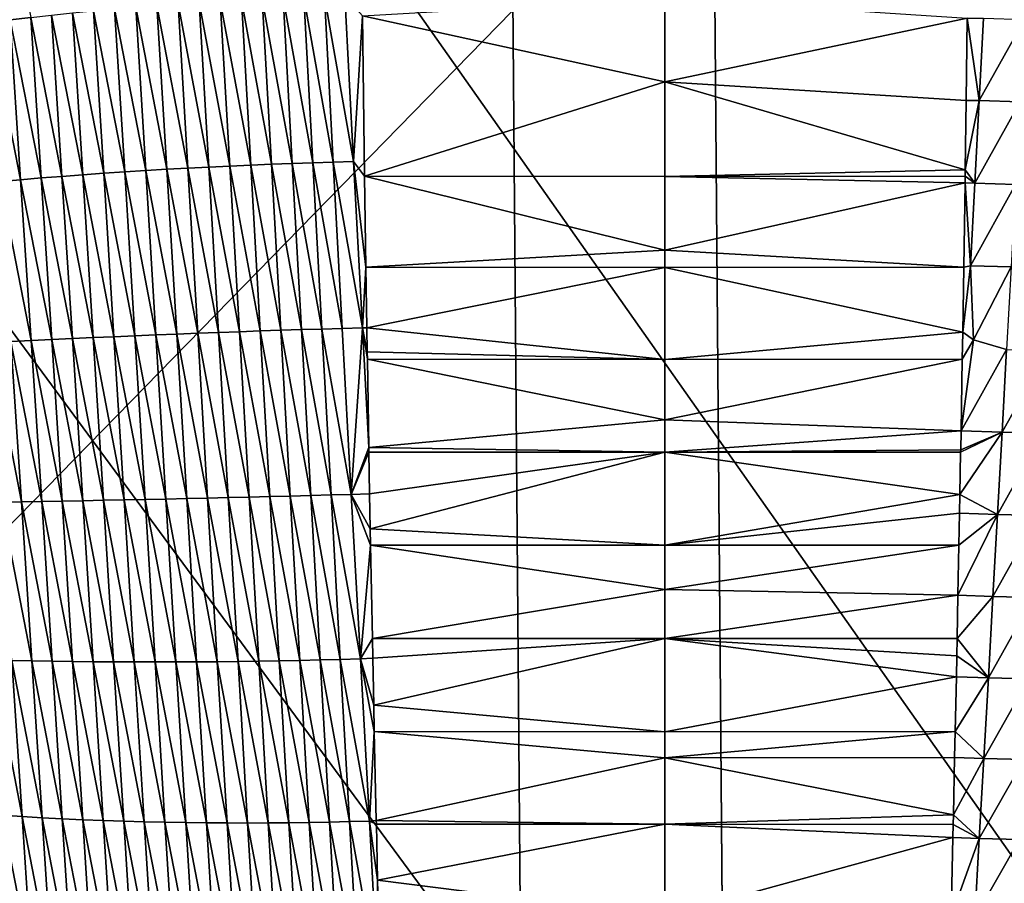
# Model space of a CAD drawing. Extents: x -50.2 to 49.8, y -35.4 to 12.5.
# Drawn here: x -0.8 to 0.2, y -16.2 to -15.4 of the extents above; entities that cross this region are included whole.
import ezdxf

# ---------------------------------------------------------------- set-up
doc = ezdxf.new("R2010")
doc.units = 0
doc.header["$MEASUREMENT"] = 0
doc.layers.add('L2', color=7, linetype='Continuous')
doc.layers.add('L3', color=7, linetype='Continuous')

msp = doc.modelspace()

# ---------------------------------------------------------------- linework, layer by layer
at = {"layer": 'L2', "color": 7}
for points in [[(12.49574, -33.708, 237.4741), (-2.505023, -9.126318, 145.734), (-0.171365, -9.111433, 145.6784)], [(12.49574, -33.708, 237.4741), (-0.171365, -9.111433, 145.6784), (0.617483, -9.113135, 145.6847)], [(-2.878037, -9.133389, 145.7603), (-2.505023, -9.126318, 145.734), (12.49574, -33.708, 237.4741)], [(12.49574, -33.708, 237.4741), (-4.768281, -9.169223, 145.8941), (-2.878037, -9.133389, 145.7603)], [(12.49574, -33.708, 237.4741), (-5.575419, -9.194735, 145.9893), (-4.768281, -9.169223, 145.8941)], [(-7.08847, -9.242559, 146.1678), (-5.575419, -9.194735, 145.9893), (12.49574, -33.708, 237.4741)], [(12.49574, -33.708, 237.4741), (-7.850276, -9.273202, 146.2821), (-7.08847, -9.242559, 146.1678)], [(12.49574, -33.708, 237.4741), (-8.25632, -9.29307, 146.3563), (-7.850276, -9.273202, 146.2821)], [(-9.587045, -9.358183, 146.5993), (-8.25632, -9.29307, 146.3563), (12.49574, -33.708, 237.4741)], [(12.49574, -33.708, 237.4741), (-10.14257, -9.385365, 146.7007), (-9.587045, -9.358183, 146.5993)], [(12.49574, -33.708, 237.4741), (-10.91247, -9.429877, 146.8668), (-10.14257, -9.385365, 146.7007)], [(-11.57271, -9.474249, 147.0325), (-10.91247, -9.429877, 146.8668), (12.49574, -33.708, 237.4741)], [(12.49574, -33.708, 237.4741), (-12.23307, -9.518629, 147.1981), (-11.57271, -9.474249, 147.0325)], [(12.49574, -33.708, 237.4741), (-13.29804, -9.590202, 147.4652), (-12.23307, -9.518629, 147.1981)], [(-13.55166, -9.609274, 147.5364), (-13.29804, -9.590202, 147.4652), (12.49574, -33.708, 237.4741)], [(-13.55166, -9.609274, 147.5364), (12.49574, -33.708, 237.4741), (-14.85524, -9.713611, 147.9258)], [(-14.85524, -9.713611, 147.9258), (12.49574, -33.708, 237.4741), (8.926974, -33.91768, 238.2566)], [(-14.85524, -9.713611, 147.9258), (8.926974, -33.91768, 238.2566), (5.307857, -34.05812, 238.7807)], [(5.307857, -34.05812, 238.7807), (1.658418, -34.12854, 239.0435), (-14.85524, -9.713611, 147.9258)], [(-14.85524, -9.713611, 147.9258), (1.658418, -34.12854, 239.0435), (-2.001147, -34.12854, 239.0435)], [(-1.244649, -14.11349, 223.38), (-1.500288, -16.57425, 229.8343), (0.903629, -14.11347, 223.3799)], [(0.903629, -14.11347, 223.3799), (-1.500288, -16.57425, 229.8343), (1.159675, -16.57423, 229.8342)]]:
    msp.add_3dface(points, dxfattribs=at)
at = {"layer": 'L3', "color": 250}
for points in [[(-2.578788, -33.39837, 236.3185), (-0.365893, -9.396239, 146.7413), (-2.967233, -9.417956, 146.8224)], [(-0.171365, -33.41454, 236.3788), (-0.365893, -9.396239, 146.7413), (-2.578788, -33.39837, 236.3185)], [(-0.171365, -33.41454, 236.3788), (-0.171365, -9.396134, 146.7409), (-0.365893, -9.396239, 146.7413)], [(0.023164, -33.41443, 236.3784), (2.236059, -9.412309, 146.8013), (-0.171365, -9.396134, 146.7409)], [(0.023164, -33.41443, 236.3784), (-0.171365, -9.396134, 146.7409), (-0.171365, -33.41454, 236.3788)], [(2.624504, -33.39272, 236.2974), (2.236059, -9.412309, 146.8013), (0.023164, -33.41443, 236.3784)], [(-0.811727, -15.2208, 140.9453), (-0.781735, -15.37045, 140.9042), (-0.801656, -15.3728, 140.9127)], [(-0.579011, -15.35368, 140.8489), (-0.569978, -15.51265, 140.8296), (-0.599249, -15.35482, 140.852)], [(-0.558853, -15.35267, 140.8462), (-0.549945, -15.51182, 140.827), (-0.579011, -15.35368, 140.8489)], [(-0.579011, -15.35368, 140.8489), (-0.549945, -15.51182, 140.827), (-0.569978, -15.51265, 140.8296)], [(-0.538793, -15.35177, 140.8441), (-0.530013, -15.51106, 140.825), (-0.558853, -15.35267, 140.8462)], [(-0.558853, -15.35267, 140.8462), (-0.530013, -15.51106, 140.825), (-0.549945, -15.51182, 140.827)], [(-0.518849, -15.35098, 140.8424), (-0.5102, -15.51038, 140.8235), (-0.538793, -15.35177, 140.8441)], [(-0.538793, -15.35177, 140.8441), (-0.5102, -15.51038, 140.8235), (-0.530013, -15.51106, 140.825)], [(-0.499036, -15.35031, 140.8413), (-0.49052, -15.50976, 140.8224), (-0.518849, -15.35098, 140.8424)], [(-0.518849, -15.35098, 140.8424), (-0.49052, -15.50976, 140.8224), (-0.5102, -15.51038, 140.8235)], [(-0.470991, -15.50922, 140.8218), (-0.499036, -15.35031, 140.8413), (-0.47937, -15.34974, 140.8406)], [(-0.470991, -15.50922, 140.8218), (-0.49052, -15.50976, 140.8224), (-0.499036, -15.35031, 140.8413)], [(-0.46233, -15.36903, 140.8373), (-0.470991, -15.50922, 140.8218), (-0.47937, -15.34974, 140.8406)], [(-0.171365, -15.43238, 140.8278), (-0.46233, -15.36903, 140.8373), (-0.171365, -15.35191, 140.8404)], [(-0.171365, -15.43238, 140.8278), (-0.171365, -15.35191, 140.8404), (0.119697, -15.3711, 140.838)], [(-0.700972, -15.36228, 140.8756), (-0.691263, -15.5192, 140.8558), (-0.721279, -15.36414, 140.8819)], [(-0.680624, -15.36054, 140.8698), (-0.671018, -15.51792, 140.8501), (-0.700972, -15.36228, 140.8756)], [(-0.700972, -15.36228, 140.8756), (-0.671018, -15.51792, 140.8501), (-0.691263, -15.5192, 140.8558)], [(-0.660257, -15.35893, 140.8646), (-0.650758, -15.51672, 140.8449), (-0.680624, -15.36054, 140.8698)], [(-0.680624, -15.36054, 140.8698), (-0.650758, -15.51672, 140.8449), (-0.671018, -15.51792, 140.8501)], [(-0.639892, -15.35744, 140.8598), (-0.630504, -15.51559, 140.8403), (-0.660257, -15.35893, 140.8646)], [(-0.660257, -15.35893, 140.8646), (-0.630504, -15.51559, 140.8403), (-0.650758, -15.51672, 140.8449)], [(-0.619549, -15.35607, 140.8557), (-0.610277, -15.51453, 140.8362), (-0.639892, -15.35744, 140.8598)], [(-0.639892, -15.35744, 140.8598), (-0.610277, -15.51453, 140.8362), (-0.630504, -15.51559, 140.8403)], [(-0.599249, -15.35482, 140.852), (-0.590095, -15.51356, 140.8326), (-0.619549, -15.35607, 140.8557)], [(-0.619549, -15.35607, 140.8557), (-0.590095, -15.51356, 140.8326), (-0.610277, -15.51453, 140.8362)], [(-0.599249, -15.35482, 140.852), (-0.569978, -15.51265, 140.8296), (-0.590095, -15.51356, 140.8326)], [(-0.801656, -15.3728, 140.9127), (-0.791502, -15.52675, 140.8926), (-0.821424, -15.37527, 140.9218)], [(-0.781735, -15.37045, 140.9042), (-0.77166, -15.52509, 140.8842), (-0.801656, -15.3728, 140.9127)], [(-0.801656, -15.3728, 140.9127), (-0.77166, -15.52509, 140.8842), (-0.791502, -15.52675, 140.8926)], [(-0.761683, -15.36822, 140.8962), (-0.751693, -15.5235, 140.8762), (-0.781735, -15.37045, 140.9042)], [(-0.781735, -15.37045, 140.9042), (-0.751693, -15.5235, 140.8762), (-0.77166, -15.52509, 140.8842)], [(-0.741524, -15.36612, 140.8888), (-0.731623, -15.52199, 140.8689), (-0.761683, -15.36822, 140.8962)], [(-0.761683, -15.36822, 140.8962), (-0.731623, -15.52199, 140.8689), (-0.751693, -15.5235, 140.8762)], [(-0.721279, -15.36414, 140.8819), (-0.711472, -15.52056, 140.8621), (-0.741524, -15.36612, 140.8888)], [(-0.741524, -15.36612, 140.8888), (-0.711472, -15.52056, 140.8621), (-0.731623, -15.52199, 140.8689)], [(-0.721279, -15.36414, 140.8819), (-0.691263, -15.5192, 140.8558), (-0.711472, -15.52056, 140.8621)], [(-0.460337, -15.5233, 140.8207), (-0.470991, -15.50922, 140.8218), (-0.46233, -15.36903, 140.8373)], [(-0.171365, -15.43238, 140.8278), (-0.460337, -15.5233, 140.8207), (-0.46233, -15.36903, 140.8373)], [(0.119697, -15.3711, 140.838), (0.118651, -15.45047, 140.8288), (-0.171365, -15.43238, 140.8278)], [(0.118651, -15.45047, 140.8288), (0.119697, -15.3711, 140.838), (0.131332, -15.45058, 140.8272)], [(0.131332, -15.45058, 140.8272), (0.119697, -15.3711, 140.838), (0.135489, -15.37137, 140.8373)], [(0.131332, -15.45058, 140.8272), (0.135489, -15.37137, 140.8373), (0.174928, -15.3726, 140.8391)], [(0.170636, -15.45177, 140.8289), (0.131332, -15.45058, 140.8272), (0.174928, -15.3726, 140.8391)], [(-0.821424, -15.37527, 140.9218), (-0.791502, -15.52675, 140.8926), (-0.811196, -15.52848, 140.9017)], [(-0.171365, -15.52352, 140.8211), (-0.460337, -15.5233, 140.8207), (-0.171365, -15.43238, 140.8278)], [(-0.171365, -15.43238, 140.8278), (0.118651, -15.45047, 140.8288), (0.117772, -15.51716, 140.8211)], [(-0.171365, -15.43238, 140.8278), (0.117772, -15.51716, 140.8211), (-0.171365, -15.52352, 140.8211)], [(0.117772, -15.51716, 140.8211), (0.118651, -15.45047, 140.8288), (0.131332, -15.45058, 140.8272)], [(0.127139, -15.53004, 140.8203), (0.117772, -15.51716, 140.8211), (0.131332, -15.45058, 140.8272)], [(0.127139, -15.53004, 140.8203), (0.131332, -15.45058, 140.8272), (0.170636, -15.45177, 140.8289)], [(0.166311, -15.5312, 140.8219), (0.127139, -15.53004, 140.8203), (0.170636, -15.45177, 140.8289)], [(-0.610277, -15.51453, 140.8362), (-0.600925, -15.67377, 140.8296), (-0.630504, -15.51559, 140.8403)], [(-0.590095, -15.51356, 140.8326), (-0.580854, -15.67305, 140.8262), (-0.610277, -15.51453, 140.8362)], [(-0.610277, -15.51453, 140.8362), (-0.580854, -15.67305, 140.8262), (-0.600925, -15.67377, 140.8296)], [(-0.569978, -15.51265, 140.8296), (-0.560852, -15.67235, 140.8232), (-0.590095, -15.51356, 140.8326)], [(-0.590095, -15.51356, 140.8326), (-0.560852, -15.67235, 140.8232), (-0.580854, -15.67305, 140.8262)], [(-0.549945, -15.51182, 140.827), (-0.540936, -15.67169, 140.8208), (-0.569978, -15.51265, 140.8296)], [(-0.569978, -15.51265, 140.8296), (-0.540936, -15.67169, 140.8208), (-0.560852, -15.67235, 140.8232)], [(-0.530013, -15.51106, 140.825), (-0.521125, -15.67106, 140.8188), (-0.549945, -15.51182, 140.827)], [(-0.549945, -15.51182, 140.827), (-0.521125, -15.67106, 140.8188), (-0.540936, -15.67169, 140.8208)], [(-0.5102, -15.51038, 140.8235), (-0.501434, -15.67045, 140.8174), (-0.530013, -15.51106, 140.825)], [(-0.530013, -15.51106, 140.825), (-0.501434, -15.67045, 140.8174), (-0.521125, -15.67106, 140.8188)], [(-0.49052, -15.50976, 140.8224), (-0.481881, -15.66988, 140.8165), (-0.5102, -15.51038, 140.8235)], [(-0.5102, -15.51038, 140.8235), (-0.481881, -15.66988, 140.8165), (-0.501434, -15.67045, 140.8174)], [(-0.462532, -15.66936, 140.817), (-0.49052, -15.50976, 140.8224), (-0.470991, -15.50922, 140.8218)], [(-0.462532, -15.66936, 140.817), (-0.481881, -15.66988, 140.8165), (-0.49052, -15.50976, 140.8224)], [(-0.470991, -15.50922, 140.8218), (-0.460337, -15.5233, 140.8207), (-0.459035, -15.61107, 140.8183)], [(-0.470991, -15.50922, 140.8218), (-0.459035, -15.61107, 140.8183), (-0.462532, -15.66936, 140.817)], [(-0.751693, -15.5235, 140.8762), (-0.741674, -15.67968, 140.869), (-0.77166, -15.52509, 140.8842)], [(-0.731623, -15.52199, 140.8689), (-0.721686, -15.67875, 140.8617), (-0.751693, -15.5235, 140.8762)], [(-0.751693, -15.5235, 140.8762), (-0.721686, -15.67875, 140.8617), (-0.741674, -15.67968, 140.869)], [(-0.711472, -15.52056, 140.8621), (-0.701622, -15.67785, 140.855), (-0.731623, -15.52199, 140.8689)], [(-0.731623, -15.52199, 140.8689), (-0.701622, -15.67785, 140.855), (-0.721686, -15.67875, 140.8617)], [(-0.691263, -15.5192, 140.8558), (-0.681505, -15.67697, 140.8488), (-0.711472, -15.52056, 140.8621)], [(-0.711472, -15.52056, 140.8621), (-0.681505, -15.67697, 140.8488), (-0.701622, -15.67785, 140.855)], [(-0.671018, -15.51792, 140.8501), (-0.661356, -15.67613, 140.8432), (-0.691263, -15.5192, 140.8558)], [(-0.691263, -15.5192, 140.8558), (-0.661356, -15.67613, 140.8432), (-0.681505, -15.67697, 140.8488)], [(-0.650758, -15.51672, 140.8449), (-0.641195, -15.67531, 140.8381), (-0.671018, -15.51792, 140.8501)], [(-0.671018, -15.51792, 140.8501), (-0.641195, -15.67531, 140.8381), (-0.661356, -15.67613, 140.8432)], [(-0.630504, -15.51559, 140.8403), (-0.621045, -15.67453, 140.8336), (-0.650758, -15.51672, 140.8449)], [(-0.650758, -15.51672, 140.8449), (-0.621045, -15.67453, 140.8336), (-0.641195, -15.67531, 140.8381)], [(-0.630504, -15.51559, 140.8403), (-0.600925, -15.67377, 140.8296), (-0.621045, -15.67453, 140.8336)], [(-0.171365, -15.59469, 140.8158), (-0.459035, -15.61107, 140.8183), (-0.460337, -15.5233, 140.8207)], [(-0.171365, -15.59469, 140.8158), (-0.460337, -15.5233, 140.8207), (-0.171365, -15.52352, 140.8211)], [(-0.171365, -15.52352, 140.8211), (0.117772, -15.51716, 140.8211), (0.117677, -15.52331, 140.8209)], [(-0.171365, -15.52352, 140.8211), (0.117677, -15.52331, 140.8209), (0.117578, -15.52981, 140.8207)], [(-0.171365, -15.52352, 140.8211), (0.117578, -15.52981, 140.8207), (-0.171365, -15.59469, 140.8158)], [(0.127139, -15.53004, 140.8203), (0.117578, -15.52981, 140.8207), (0.117677, -15.52331, 140.8209)], [(0.117677, -15.52331, 140.8209), (0.117772, -15.51716, 140.8211), (0.127139, -15.53004, 140.8203)], [(-0.791502, -15.52675, 140.8926), (-0.781332, -15.68163, 140.8852), (-0.811196, -15.52848, 140.9017)], [(-0.811196, -15.52848, 140.9017), (-0.781332, -15.68163, 140.8852), (-0.800958, -15.68264, 140.8941)], [(-0.77166, -15.52509, 140.8842), (-0.761563, -15.68064, 140.8768), (-0.791502, -15.52675, 140.8926)], [(-0.791502, -15.52675, 140.8926), (-0.761563, -15.68064, 140.8768), (-0.781332, -15.68163, 140.8852)], [(-0.77166, -15.52509, 140.8842), (-0.741674, -15.67968, 140.869), (-0.761563, -15.68064, 140.8768)], [(-0.171365, -15.59469, 140.8158), (0.117578, -15.52981, 140.8207), (0.11633, -15.61107, 140.818)], [(0.11633, -15.61107, 140.818), (0.117578, -15.52981, 140.8207), (0.122916, -15.60963, 140.8166)], [(0.122916, -15.60963, 140.8166), (0.117578, -15.52981, 140.8207), (0.127139, -15.53004, 140.8203)], [(0.122916, -15.60963, 140.8166), (0.127139, -15.53004, 140.8203), (0.166311, -15.5312, 140.8219)], [(0.161961, -15.61076, 140.8181), (0.122916, -15.60963, 140.8166), (0.166311, -15.5312, 140.8219)], [(-0.171365, -15.61111, 140.816), (-0.459035, -15.61107, 140.8183), (-0.171365, -15.59469, 140.8158)], [(-0.171365, -15.59469, 140.8158), (0.11633, -15.61107, 140.818), (-0.171365, -15.61111, 140.816)], [(0.11633, -15.61107, 140.818), (0.122916, -15.60963, 140.8166), (0.11537, -15.67359, 140.8159)], [(0.125742, -15.68083, 140.8169), (0.11537, -15.67359, 140.8159), (0.122916, -15.60963, 140.8166)], [(0.125742, -15.68083, 140.8169), (0.122916, -15.60963, 140.8166), (0.161961, -15.61076, 140.8181)], [(-0.462532, -15.66936, 140.817), (-0.459035, -15.61107, 140.8183), (-0.458172, -15.66924, 140.8168)], [(-0.171365, -15.61111, 140.816), (-0.458172, -15.66924, 140.8168), (-0.459035, -15.61107, 140.8183)], [(-0.171365, -15.69974, 140.8167), (-0.458172, -15.66924, 140.8168), (-0.171365, -15.61111, 140.816)], [(-0.171365, -15.61111, 140.816), (0.11633, -15.61107, 140.818), (0.11537, -15.67359, 140.8159)], [(-0.171365, -15.61111, 140.816), (0.11537, -15.67359, 140.8159), (-0.171365, -15.69974, 140.8167)], [(0.161961, -15.61076, 140.8181), (0.157591, -15.69033, 140.8176), (0.125742, -15.68083, 140.8169)], [(-0.651695, -15.83414, 140.8491), (-0.681505, -15.67697, 140.8488), (-0.661356, -15.67613, 140.8432)], [(-0.631627, -15.83369, 140.8442), (-0.661356, -15.67613, 140.8432), (-0.641195, -15.67531, 140.8381)], [(-0.651695, -15.83414, 140.8491), (-0.661356, -15.67613, 140.8432), (-0.631627, -15.83369, 140.8442)], [(-0.611572, -15.83323, 140.8398), (-0.641195, -15.67531, 140.8381), (-0.621045, -15.67453, 140.8336)], [(-0.631627, -15.83369, 140.8442), (-0.641195, -15.67531, 140.8381), (-0.611572, -15.83323, 140.8398)], [(-0.591551, -15.83276, 140.8359), (-0.621045, -15.67453, 140.8336), (-0.600925, -15.67377, 140.8296)], [(-0.611572, -15.83323, 140.8398), (-0.621045, -15.67453, 140.8336), (-0.591551, -15.83276, 140.8359)], [(-0.571583, -15.83227, 140.8325), (-0.600925, -15.67377, 140.8296), (-0.580854, -15.67305, 140.8262)], [(-0.591551, -15.83276, 140.8359), (-0.600925, -15.67377, 140.8296), (-0.571583, -15.83227, 140.8325)], [(-0.551686, -15.83176, 140.8297), (-0.580854, -15.67305, 140.8262), (-0.560852, -15.67235, 140.8232)], [(-0.571583, -15.83227, 140.8325), (-0.580854, -15.67305, 140.8262), (-0.551686, -15.83176, 140.8297)], [(-0.531879, -15.83125, 140.8274), (-0.560852, -15.67235, 140.8232), (-0.540936, -15.67169, 140.8208)], [(-0.551686, -15.83176, 140.8297), (-0.560852, -15.67235, 140.8232), (-0.531879, -15.83125, 140.8274)], [(-0.51218, -15.83072, 140.8256), (-0.540936, -15.67169, 140.8208), (-0.521125, -15.67106, 140.8188)], [(-0.531879, -15.83125, 140.8274), (-0.540936, -15.67169, 140.8208), (-0.51218, -15.83072, 140.8256)], [(-0.492604, -15.83018, 140.8242), (-0.521125, -15.67106, 140.8188), (-0.501434, -15.67045, 140.8174)], [(-0.51218, -15.83072, 140.8256), (-0.521125, -15.67106, 140.8188), (-0.492604, -15.83018, 140.8242)], [(-0.473168, -15.82963, 140.8233), (-0.501434, -15.67045, 140.8174), (-0.481881, -15.66988, 140.8165)], [(-0.492604, -15.83018, 140.8242), (-0.501434, -15.67045, 140.8174), (-0.473168, -15.82963, 140.8233)], [(-0.473168, -15.82963, 140.8233), (-0.481881, -15.66988, 140.8165), (-0.462532, -15.66936, 140.817)], [(-0.462532, -15.66936, 140.817), (-0.456264, -15.78467, 140.8215), (-0.473168, -15.82963, 140.8233)], [(-0.462532, -15.66936, 140.817), (-0.458172, -15.66924, 140.8168), (-0.457828, -15.69245, 140.8162)], [(-0.457828, -15.69245, 140.8162), (-0.457706, -15.69964, 140.8166), (-0.462532, -15.66936, 140.817)], [(-0.462532, -15.66936, 140.817), (-0.457706, -15.69964, 140.8166), (-0.456264, -15.78467, 140.8215)], [(-0.171365, -15.69974, 140.8167), (-0.457828, -15.69245, 140.8162), (-0.458172, -15.66924, 140.8168)], [(-0.171365, -15.69974, 140.8167), (0.11537, -15.67359, 140.8159), (0.11492, -15.69962, 140.8171)], [(0.11492, -15.69962, 140.8171), (0.11537, -15.67359, 140.8159), (0.125742, -15.68083, 140.8169)], [(-0.790776, -15.83675, 140.8991), (-0.820417, -15.68368, 140.9036), (-0.800958, -15.68264, 140.8941)], [(-0.810179, -15.83705, 140.9084), (-0.820417, -15.68368, 140.9036), (-0.790776, -15.83675, 140.8991)], [(-0.771211, -15.83644, 140.8903), (-0.800958, -15.68264, 140.8941), (-0.781332, -15.68163, 140.8852)], [(-0.790776, -15.83675, 140.8991), (-0.800958, -15.68264, 140.8941), (-0.771211, -15.83644, 140.8903)], [(-0.751507, -15.8361, 140.882), (-0.781332, -15.68163, 140.8852), (-0.761563, -15.68064, 140.8768)], [(-0.771211, -15.83644, 140.8903), (-0.781332, -15.68163, 140.8852), (-0.751507, -15.8361, 140.882)], [(-0.731688, -15.83575, 140.8743), (-0.761563, -15.68064, 140.8768), (-0.741674, -15.67968, 140.869)], [(-0.751507, -15.8361, 140.882), (-0.761563, -15.68064, 140.8768), (-0.731688, -15.83575, 140.8743)], [(-0.711775, -15.83537, 140.8672), (-0.741674, -15.67968, 140.869), (-0.721686, -15.67875, 140.8617)], [(-0.731688, -15.83575, 140.8743), (-0.741674, -15.67968, 140.869), (-0.711775, -15.83537, 140.8672)], [(-0.691791, -15.83498, 140.8606), (-0.721686, -15.67875, 140.8617), (-0.701622, -15.67785, 140.855)], [(-0.711775, -15.83537, 140.8672), (-0.721686, -15.67875, 140.8617), (-0.691791, -15.83498, 140.8606)], [(-0.671757, -15.83457, 140.8546), (-0.701622, -15.67785, 140.855), (-0.681505, -15.67697, 140.8488)], [(-0.691791, -15.83498, 140.8606), (-0.701622, -15.67785, 140.855), (-0.671757, -15.83457, 140.8546)], [(-0.671757, -15.83457, 140.8546), (-0.681505, -15.67697, 140.8488), (-0.651695, -15.83414, 140.8491)], [(0.113727, -15.76859, 140.8202), (0.11492, -15.69962, 140.8171), (0.125742, -15.68083, 140.8169)], [(0.125742, -15.68083, 140.8169), (0.157591, -15.69033, 140.8176), (0.113727, -15.76859, 140.8202)], [(-0.171365, -15.69974, 140.8167), (-0.457706, -15.69964, 140.8166), (-0.457828, -15.69245, 140.8162)], [(0.157591, -15.69033, 140.8176), (0.153207, -15.76978, 140.8201), (0.113727, -15.76859, 140.8202)], [(0.157591, -15.69033, 140.8176), (0.197062, -15.69154, 140.8209), (0.153207, -15.76978, 140.8201)], [(0.197062, -15.69154, 140.8209), (0.192564, -15.77091, 140.8233), (0.153207, -15.76978, 140.8201)], [(-0.171365, -15.758, 140.8171), (-0.456264, -15.78467, 140.8215), (-0.457706, -15.69964, 140.8166)], [(-0.171365, -15.758, 140.8171), (-0.457706, -15.69964, 140.8166), (-0.171365, -15.69974, 140.8167)], [(-0.171365, -15.69974, 140.8167), (0.11492, -15.69962, 140.8171), (-0.171365, -15.758, 140.8171)], [(-0.171365, -15.758, 140.8171), (0.11492, -15.69962, 140.8171), (0.113727, -15.76859, 140.8202)], [(-0.171365, -15.78897, 140.8199), (-0.456264, -15.78467, 140.8215), (-0.171365, -15.758, 140.8171)], [(-0.171365, -15.758, 140.8171), (0.113727, -15.76859, 140.8202), (-0.171365, -15.78897, 140.8199)], [(-0.171365, -15.78897, 140.8199), (0.113727, -15.76859, 140.8202), (0.113411, -15.78683, 140.8211)], [(0.112667, -15.82988, 140.823), (0.113375, -15.78891, 140.8212), (0.153207, -15.76978, 140.8201)], [(0.153207, -15.76978, 140.8201), (0.148814, -15.849, 140.8259), (0.112667, -15.82988, 140.823)], [(0.153207, -15.76978, 140.8201), (0.113375, -15.78891, 140.8212), (0.113411, -15.78683, 140.8211)], [(0.113727, -15.76859, 140.8202), (0.153207, -15.76978, 140.8201), (0.113411, -15.78683, 140.8211)], [(0.153207, -15.76978, 140.8201), (0.192564, -15.77091, 140.8233), (0.148814, -15.849, 140.8259)], [(0.188062, -15.85005, 140.829), (0.148814, -15.849, 140.8259), (0.192564, -15.77091, 140.8233)], [(-0.473168, -15.82963, 140.8233), (-0.456264, -15.78467, 140.8215), (-0.456193, -15.78886, 140.8218)], [(-0.473168, -15.82963, 140.8233), (-0.456193, -15.78886, 140.8218), (-0.455511, -15.82906, 140.8241)], [(-0.171365, -15.78897, 140.8199), (-0.456193, -15.78886, 140.8218), (-0.456264, -15.78467, 140.8215)], [(-0.171365, -15.78897, 140.8199), (-0.455511, -15.82906, 140.8241), (-0.456193, -15.78886, 140.8218)], [(-0.171365, -15.78897, 140.8199), (-0.454941, -15.86266, 140.8261), (-0.455511, -15.82906, 140.8241)], [(-0.171365, -15.87866, 140.828), (-0.454941, -15.86266, 140.8261), (-0.171365, -15.78897, 140.8199)], [(-0.171365, -15.78897, 140.8199), (0.113411, -15.78683, 140.8211), (0.113375, -15.78891, 140.8212)], [(0.112667, -15.82988, 140.823), (-0.171365, -15.78897, 140.8199), (0.113375, -15.78891, 140.8212)], [(0.112667, -15.82988, 140.823), (-0.171365, -15.87866, 140.828), (-0.171365, -15.78897, 140.8199)], [(-0.790776, -15.83675, 140.8991), (-0.780709, -15.98983, 140.9165), (-0.810179, -15.83705, 140.9084)], [(-0.810179, -15.83705, 140.9084), (-0.780709, -15.98983, 140.9165), (-0.800065, -15.9894, 140.9257)], [(-0.771211, -15.83644, 140.8903), (-0.761197, -15.99019, 140.9079), (-0.790776, -15.83675, 140.8991)], [(-0.790776, -15.83675, 140.8991), (-0.761197, -15.99019, 140.9079), (-0.780709, -15.98983, 140.9165)], [(-0.751507, -15.8361, 140.882), (-0.741551, -15.99049, 140.8998), (-0.771211, -15.83644, 140.8903)], [(-0.771211, -15.83644, 140.8903), (-0.741551, -15.99049, 140.8998), (-0.761197, -15.99019, 140.9079)], [(-0.731688, -15.83575, 140.8743), (-0.721794, -15.99071, 140.8923), (-0.751507, -15.8361, 140.882)], [(-0.751507, -15.8361, 140.882), (-0.721794, -15.99071, 140.8923), (-0.741551, -15.99049, 140.8998)], [(-0.711775, -15.83537, 140.8672), (-0.701947, -15.99087, 140.8854), (-0.731688, -15.83575, 140.8743)], [(-0.731688, -15.83575, 140.8743), (-0.701947, -15.99087, 140.8854), (-0.721794, -15.99071, 140.8923)], [(-0.691791, -15.83498, 140.8606), (-0.682034, -15.99097, 140.8789), (-0.711775, -15.83537, 140.8672)], [(-0.711775, -15.83537, 140.8672), (-0.682034, -15.99097, 140.8789), (-0.701947, -15.99087, 140.8854)], [(-0.671757, -15.83457, 140.8546), (-0.662075, -15.99099, 140.873), (-0.691791, -15.83498, 140.8606)], [(-0.691791, -15.83498, 140.8606), (-0.662075, -15.99099, 140.873), (-0.682034, -15.99097, 140.8789)], [(-0.651695, -15.83414, 140.8491), (-0.642092, -15.99096, 140.8677), (-0.671757, -15.83457, 140.8546)], [(-0.671757, -15.83457, 140.8546), (-0.642092, -15.99096, 140.8677), (-0.662075, -15.99099, 140.873)], [(-0.631627, -15.83369, 140.8442), (-0.622107, -15.99087, 140.8629), (-0.651695, -15.83414, 140.8491)], [(-0.651695, -15.83414, 140.8491), (-0.622107, -15.99087, 140.8629), (-0.642092, -15.99096, 140.8677)], [(-0.611572, -15.83323, 140.8398), (-0.602138, -15.99071, 140.8586), (-0.631627, -15.83369, 140.8442)], [(-0.631627, -15.83369, 140.8442), (-0.602138, -15.99071, 140.8586), (-0.622107, -15.99087, 140.8629)], [(-0.591551, -15.83276, 140.8359), (-0.582207, -15.99049, 140.8549), (-0.611572, -15.83323, 140.8398)], [(-0.611572, -15.83323, 140.8398), (-0.582207, -15.99049, 140.8549), (-0.602138, -15.99071, 140.8586)], [(-0.571583, -15.83227, 140.8325), (-0.562332, -15.99022, 140.8517), (-0.591551, -15.83276, 140.8359)], [(-0.591551, -15.83276, 140.8359), (-0.562332, -15.99022, 140.8517), (-0.582207, -15.99049, 140.8549)], [(-0.551686, -15.83176, 140.8297), (-0.542532, -15.98989, 140.8489), (-0.571583, -15.83227, 140.8325)], [(-0.571583, -15.83227, 140.8325), (-0.542532, -15.98989, 140.8489), (-0.562332, -15.99022, 140.8517)], [(-0.531879, -15.83125, 140.8274), (-0.522824, -15.9895, 140.8467), (-0.551686, -15.83176, 140.8297)], [(-0.551686, -15.83176, 140.8297), (-0.522824, -15.9895, 140.8467), (-0.542532, -15.98989, 140.8489)], [(-0.51218, -15.83072, 140.8256), (-0.503227, -15.98906, 140.845), (-0.531879, -15.83125, 140.8274)], [(-0.531879, -15.83125, 140.8274), (-0.503227, -15.98906, 140.845), (-0.522824, -15.9895, 140.8467)], [(-0.492604, -15.83018, 140.8242), (-0.483756, -15.98857, 140.8438), (-0.51218, -15.83072, 140.8256)], [(-0.51218, -15.83072, 140.8256), (-0.483756, -15.98857, 140.8438), (-0.503227, -15.98906, 140.845)], [(-0.473168, -15.82963, 140.8233), (-0.464427, -15.98803, 140.843), (-0.492604, -15.83018, 140.8242)], [(-0.492604, -15.83018, 140.8242), (-0.464427, -15.98803, 140.843), (-0.483756, -15.98857, 140.8438)], [(-0.473168, -15.82963, 140.8233), (-0.455511, -15.82906, 140.8241), (-0.454941, -15.86266, 140.8261)], [(-0.454941, -15.86266, 140.8261), (-0.454632, -15.87859, 140.8284), (-0.473168, -15.82963, 140.8233)], [(-0.473168, -15.82963, 140.8233), (-0.454632, -15.87859, 140.8284), (-0.464427, -15.98803, 140.843)], [(0.11232, -15.84788, 140.8253), (-0.171365, -15.87866, 140.828), (0.112667, -15.82988, 140.823)], [(0.112667, -15.82988, 140.823), (0.148814, -15.849, 140.8259), (0.11232, -15.84788, 140.8253)], [(0.111731, -15.87852, 140.8291), (-0.171365, -15.87866, 140.828), (0.11232, -15.84788, 140.8253)], [(0.111731, -15.87852, 140.8291), (0.148814, -15.849, 140.8259), (0.110804, -15.92672, 140.8351)], [(0.144418, -15.92786, 140.8347), (0.110804, -15.92672, 140.8351), (0.148814, -15.849, 140.8259)], [(0.111731, -15.87852, 140.8291), (0.11232, -15.84788, 140.8253), (0.148814, -15.849, 140.8259)], [(0.144418, -15.92786, 140.8347), (0.148814, -15.849, 140.8259), (0.188062, -15.85005, 140.829)], [(0.183561, -15.92884, 140.8378), (0.144418, -15.92786, 140.8347), (0.188062, -15.85005, 140.829)], [(-0.171365, -15.87866, 140.828), (-0.454632, -15.87859, 140.8284), (-0.454941, -15.86266, 140.8261)], [(-0.454632, -15.87859, 140.8284), (-0.452889, -15.96827, 140.8414), (-0.464427, -15.98803, 140.843)], [(-0.171365, -15.92121, 140.8318), (-0.452889, -15.96827, 140.8414), (-0.454632, -15.87859, 140.8284)], [(-0.171365, -15.92121, 140.8318), (-0.454632, -15.87859, 140.8284), (-0.171365, -15.87866, 140.828)], [(0.110804, -15.92672, 140.8351), (-0.171365, -15.92121, 140.8318), (0.111731, -15.87852, 140.8291)], [(0.111731, -15.87852, 140.8291), (-0.171365, -15.92121, 140.8318), (-0.171365, -15.87866, 140.828)], [(-0.171365, -15.96838, 140.8399), (-0.452889, -15.96827, 140.8414), (-0.171365, -15.92121, 140.8318)], [(0.110804, -15.92672, 140.8351), (-0.171365, -15.96838, 140.8399), (-0.171365, -15.92121, 140.8318)], [(0.110001, -15.96845, 140.8403), (-0.171365, -15.96838, 140.8399), (0.110804, -15.92672, 140.8351)], [(0.110001, -15.96845, 140.8403), (0.110804, -15.92672, 140.8351), (0.144418, -15.92786, 140.8347)], [(0.140023, -16.00623, 140.8467), (0.110001, -15.96845, 140.8403), (0.144418, -15.92786, 140.8347)], [(0.140023, -16.00623, 140.8467), (0.144418, -15.92786, 140.8347), (0.183561, -15.92884, 140.8378)], [(0.179067, -16.00715, 140.8497), (0.140023, -16.00623, 140.8467), (0.183561, -15.92884, 140.8378)], [(-0.464427, -15.98803, 140.843), (-0.452889, -15.96827, 140.8414), (-0.452516, -15.98747, 140.8442)], [(-0.171365, -15.96838, 140.8399), (-0.452516, -15.98747, 140.8442), (-0.452889, -15.96827, 140.8414)], [(-0.171365, -15.96838, 140.8399), (-0.451639, -16.03262, 140.8507), (-0.452516, -15.98747, 140.8442)], [(-0.171365, -16.05817, 140.8555), (-0.451639, -16.03262, 140.8507), (-0.171365, -15.96838, 140.8399)], [(0.110001, -15.96845, 140.8403), (0.109681, -15.98505, 140.8423), (-0.171365, -15.96838, 140.8399)], [(-0.171365, -15.96838, 140.8399), (0.109681, -15.98505, 140.8423), (0.109252, -16.0052, 140.8464)], [(-0.171365, -15.96838, 140.8399), (0.109252, -16.0052, 140.8464), (-0.171365, -16.05817, 140.8555)], [(0.109681, -15.98505, 140.8423), (0.110001, -15.96845, 140.8403), (0.140023, -16.00623, 140.8467)], [(-0.800065, -15.9894, 140.9257), (-0.790132, -16.13978, 140.9552), (-0.819241, -15.98891, 140.9354)], [(-0.819241, -15.98891, 140.9354), (-0.790132, -16.13978, 140.9552), (-0.809274, -16.13854, 140.9647)], [(-0.483756, -15.98857, 140.8438), (-0.474933, -16.14464, 140.8759), (-0.503227, -15.98906, 140.845)], [(-0.464427, -15.98803, 140.843), (-0.455701, -16.14409, 140.8752), (-0.483756, -15.98857, 140.8438)], [(-0.483756, -15.98857, 140.8438), (-0.455701, -16.14409, 140.8752), (-0.474933, -16.14464, 140.8759)], [(-0.464427, -15.98803, 140.843), (-0.452516, -15.98747, 140.8442), (-0.451639, -16.03262, 140.8507)], [(-0.451639, -16.03262, 140.8507), (-0.451071, -16.05801, 140.8567), (-0.464427, -15.98803, 140.843)], [(-0.464427, -15.98803, 140.843), (-0.451071, -16.05801, 140.8567), (-0.455701, -16.14409, 140.8752)], [(0.140023, -16.00623, 140.8467), (0.109252, -16.0052, 140.8464), (0.109681, -15.98505, 140.8423)], [(-0.780709, -15.98983, 140.9165), (-0.770817, -16.1409, 140.9463), (-0.800065, -15.9894, 140.9257)], [(-0.800065, -15.9894, 140.9257), (-0.770817, -16.1409, 140.9463), (-0.790132, -16.13978, 140.9552)], [(-0.761197, -15.99019, 140.9079), (-0.751349, -16.14191, 140.9379), (-0.780709, -15.98983, 140.9165)], [(-0.780709, -15.98983, 140.9165), (-0.751349, -16.14191, 140.9379), (-0.770817, -16.1409, 140.9463)], [(-0.741551, -15.99049, 140.8998), (-0.731751, -16.14281, 140.9301), (-0.761197, -15.99019, 140.9079)], [(-0.761197, -15.99019, 140.9079), (-0.731751, -16.14281, 140.9301), (-0.751349, -16.14191, 140.9379)], [(-0.721794, -15.99071, 140.8923), (-0.712047, -16.14359, 140.9227), (-0.741551, -15.99049, 140.8998)], [(-0.741551, -15.99049, 140.8998), (-0.712047, -16.14359, 140.9227), (-0.731751, -16.14281, 140.9301)], [(-0.701947, -15.99087, 140.8854), (-0.692258, -16.14426, 140.916), (-0.721794, -15.99071, 140.8923)], [(-0.721794, -15.99071, 140.8923), (-0.692258, -16.14426, 140.916), (-0.712047, -16.14359, 140.9227)], [(-0.682034, -15.99097, 140.8789), (-0.672405, -16.14482, 140.9097), (-0.701947, -15.99087, 140.8854)], [(-0.701947, -15.99087, 140.8854), (-0.672405, -16.14482, 140.9097), (-0.692258, -16.14426, 140.916)], [(-0.662075, -15.99099, 140.873), (-0.652512, -16.14527, 140.904), (-0.682034, -15.99097, 140.8789)], [(-0.682034, -15.99097, 140.8789), (-0.652512, -16.14527, 140.904), (-0.672405, -16.14482, 140.9097)], [(-0.642092, -15.99096, 140.8677), (-0.632598, -16.14561, 140.8989), (-0.662075, -15.99099, 140.873)], [(-0.662075, -15.99099, 140.873), (-0.632598, -16.14561, 140.8989), (-0.652512, -16.14527, 140.904)], [(-0.622107, -15.99087, 140.8629), (-0.612685, -16.14584, 140.8942), (-0.642092, -15.99096, 140.8677)], [(-0.642092, -15.99096, 140.8677), (-0.612685, -16.14584, 140.8942), (-0.632598, -16.14561, 140.8989)], [(-0.602138, -15.99071, 140.8586), (-0.592792, -16.14597, 140.8901), (-0.622107, -15.99087, 140.8629)], [(-0.622107, -15.99087, 140.8629), (-0.592792, -16.14597, 140.8901), (-0.612685, -16.14584, 140.8942)], [(-0.582207, -15.99049, 140.8549), (-0.572941, -16.14599, 140.8865), (-0.602138, -15.99071, 140.8586)], [(-0.602138, -15.99071, 140.8586), (-0.572941, -16.14599, 140.8865), (-0.592792, -16.14597, 140.8901)], [(-0.562332, -15.99022, 140.8517), (-0.553148, -16.14591, 140.8834), (-0.582207, -15.99049, 140.8549)], [(-0.582207, -15.99049, 140.8549), (-0.553148, -16.14591, 140.8834), (-0.572941, -16.14599, 140.8865)], [(-0.542532, -15.98989, 140.8489), (-0.533434, -16.14574, 140.8808), (-0.562332, -15.99022, 140.8517)], [(-0.562332, -15.99022, 140.8517), (-0.533434, -16.14574, 140.8808), (-0.553148, -16.14591, 140.8834)], [(-0.522824, -15.9895, 140.8467), (-0.513816, -16.14546, 140.8787), (-0.542532, -15.98989, 140.8489)], [(-0.542532, -15.98989, 140.8489), (-0.513816, -16.14546, 140.8787), (-0.533434, -16.14574, 140.8808)], [(-0.503227, -15.98906, 140.845), (-0.49431, -16.1451, 140.877), (-0.522824, -15.9895, 140.8467)], [(-0.522824, -15.9895, 140.8467), (-0.49431, -16.1451, 140.877), (-0.513816, -16.14546, 140.8787)], [(-0.503227, -15.98906, 140.845), (-0.474933, -16.14464, 140.8759), (-0.49431, -16.1451, 140.877)], [(-0.171365, -16.05817, 140.8555), (0.109252, -16.0052, 140.8464), (0.10813, -16.05792, 140.8572)], [(0.10813, -16.05792, 140.8572), (0.109252, -16.0052, 140.8464), (0.140023, -16.00623, 140.8467)], [(0.135634, -16.08401, 140.8619), (0.10813, -16.05792, 140.8572), (0.140023, -16.00623, 140.8467)], [(0.135634, -16.08401, 140.8619), (0.140023, -16.00623, 140.8467), (0.179067, -16.00715, 140.8497)], [(0.174584, -16.08487, 140.8647), (0.135634, -16.08401, 140.8619), (0.179067, -16.00715, 140.8497)], [(-0.171365, -16.05817, 140.8555), (-0.451071, -16.05801, 140.8567), (-0.451639, -16.03262, 140.8507)], [(-0.449159, -16.1435, 140.8767), (-0.455701, -16.14409, 140.8752), (-0.451071, -16.05801, 140.8567)], [(-0.171365, -16.08323, 140.8599), (-0.449159, -16.1435, 140.8767), (-0.451071, -16.05801, 140.8567)], [(-0.171365, -16.08323, 140.8599), (-0.451071, -16.05801, 140.8567), (-0.171365, -16.05817, 140.8555)], [(-0.171365, -16.05817, 140.8555), (0.10813, -16.05792, 140.8572), (-0.171365, -16.08323, 140.8599)], [(-0.171365, -16.08323, 140.8599), (0.10813, -16.05792, 140.8572), (0.107599, -16.08291, 140.8623)], [(0.107599, -16.08291, 140.8623), (0.10813, -16.05792, 140.8572), (0.135634, -16.08401, 140.8619)], [(-0.171365, -16.14717, 140.8765), (-0.449159, -16.1435, 140.8767), (-0.171365, -16.08323, 140.8599)], [(-0.171365, -16.08323, 140.8599), (0.107599, -16.08291, 140.8623), (0.106424, -16.13809, 140.8736)], [(-0.171365, -16.08323, 140.8599), (0.106424, -16.13809, 140.8736), (-0.171365, -16.14717, 140.8765)], [(0.106424, -16.13809, 140.8736), (0.107599, -16.08291, 140.8623), (0.135634, -16.08401, 140.8619)], [(0.131256, -16.16106, 140.88), (0.106424, -16.13809, 140.8736), (0.135634, -16.08401, 140.8619)], [(0.131256, -16.16106, 140.88), (0.135634, -16.08401, 140.8619), (0.174584, -16.08487, 140.8647)], [(0.170117, -16.16188, 140.8828), (0.131256, -16.16106, 140.88), (0.174584, -16.08487, 140.8647)], [(-0.809274, -16.13854, 140.9647), (-0.790132, -16.13978, 140.9552), (-0.780434, -16.28723, 140.9968)], [(-0.799549, -16.28528, 141.006), (-0.809274, -16.13854, 140.9647), (-0.780434, -16.28723, 140.9968)], [(-0.780434, -16.28723, 140.9968), (-0.790132, -16.13978, 140.9552), (-0.761148, -16.28902, 140.9882)], [(-0.790132, -16.13978, 140.9552), (-0.770817, -16.1409, 140.9463), (-0.761148, -16.28902, 140.9882)], [(-0.171365, -16.14717, 140.8765), (0.106424, -16.13809, 140.8736), (0.106204, -16.14738, 140.8763)], [(0.106204, -16.14738, 140.8763), (0.106424, -16.13809, 140.8736), (0.131256, -16.16106, 140.88)], [(-0.770817, -16.1409, 140.9463), (-0.751349, -16.14191, 140.9379), (-0.741715, -16.29065, 140.98)], [(-0.761148, -16.28902, 140.9882), (-0.770817, -16.1409, 140.9463), (-0.741715, -16.29065, 140.98)], [(-0.741715, -16.29065, 140.98), (-0.751349, -16.14191, 140.9379), (-0.722156, -16.29212, 140.9725)], [(-0.751349, -16.14191, 140.9379), (-0.731751, -16.14281, 140.9301), (-0.722156, -16.29212, 140.9725)], [(-0.731751, -16.14281, 140.9301), (-0.712047, -16.14359, 140.9227), (-0.702495, -16.29343, 140.9654)], [(-0.722156, -16.29212, 140.9725), (-0.731751, -16.14281, 140.9301), (-0.702495, -16.29343, 140.9654)], [(-0.702495, -16.29343, 140.9654), (-0.712047, -16.14359, 140.9227), (-0.682752, -16.29459, 140.9588)], [(-0.712047, -16.14359, 140.9227), (-0.692258, -16.14426, 140.916), (-0.682752, -16.29459, 140.9588)], [(-0.692258, -16.14426, 140.916), (-0.672405, -16.14482, 140.9097), (-0.662951, -16.29559, 140.9528)], [(-0.682752, -16.29459, 140.9588), (-0.692258, -16.14426, 140.916), (-0.662951, -16.29559, 140.9528)], [(-0.662951, -16.29559, 140.9528), (-0.672405, -16.14482, 140.9097), (-0.643111, -16.29643, 140.9473)], [(-0.672405, -16.14482, 140.9097), (-0.652512, -16.14527, 140.904), (-0.643111, -16.29643, 140.9473)], [(-0.652512, -16.14527, 140.904), (-0.632598, -16.14561, 140.8989), (-0.623256, -16.29712, 140.9423)], [(-0.643111, -16.29643, 140.9473), (-0.652512, -16.14527, 140.904), (-0.623256, -16.29712, 140.9423)], [(-0.623256, -16.29712, 140.9423), (-0.632598, -16.14561, 140.8989), (-0.603404, -16.29766, 140.9378)], [(-0.632598, -16.14561, 140.8989), (-0.612685, -16.14584, 140.8942), (-0.603404, -16.29766, 140.9378)], [(-0.612685, -16.14584, 140.8942), (-0.592792, -16.14597, 140.8901), (-0.583576, -16.29805, 140.9338)], [(-0.603404, -16.29766, 140.9378), (-0.612685, -16.14584, 140.8942), (-0.583576, -16.29805, 140.9338)], [(-0.583576, -16.29805, 140.9338), (-0.592792, -16.14597, 140.8901), (-0.563793, -16.29829, 140.9304)], [(-0.592792, -16.14597, 140.8901), (-0.572941, -16.14599, 140.8865), (-0.563793, -16.29829, 140.9304)], [(-0.572941, -16.14599, 140.8865), (-0.553148, -16.14591, 140.8834), (-0.544072, -16.29839, 140.9274)], [(-0.563793, -16.29829, 140.9304), (-0.572941, -16.14599, 140.8865), (-0.544072, -16.29839, 140.9274)], [(-0.553148, -16.14591, 140.8834), (-0.533434, -16.14574, 140.8808), (-0.524432, -16.29836, 140.9249)], [(-0.544072, -16.29839, 140.9274), (-0.553148, -16.14591, 140.8834), (-0.524432, -16.29836, 140.9249)], [(-0.513816, -16.14546, 140.8787), (-0.50489, -16.29818, 140.9229), (-0.533434, -16.14574, 140.8808)], [(-0.524432, -16.29836, 140.9249), (-0.533434, -16.14574, 140.8808), (-0.50489, -16.29818, 140.9229)], [(-0.49431, -16.1451, 140.877), (-0.485464, -16.29787, 140.9214), (-0.513816, -16.14546, 140.8787)], [(-0.513816, -16.14546, 140.8787), (-0.485464, -16.29787, 140.9214), (-0.50489, -16.29818, 140.9229)], [(-0.474933, -16.14464, 140.8759), (-0.46617, -16.29743, 140.9203), (-0.49431, -16.1451, 140.877)], [(-0.49431, -16.1451, 140.877), (-0.46617, -16.29743, 140.9203), (-0.485464, -16.29787, 140.9214)], [(-0.455701, -16.14409, 140.8752), (-0.447549, -16.29643, 140.9211), (-0.474933, -16.14464, 140.8759)], [(-0.474933, -16.14464, 140.8759), (-0.447549, -16.29643, 140.9211), (-0.46617, -16.29743, 140.9203)], [(-0.455701, -16.14409, 140.8752), (-0.449159, -16.1435, 140.8767), (-0.449078, -16.14712, 140.8775)], [(-0.449078, -16.14712, 140.8775), (-0.447875, -16.20087, 140.8901), (-0.455701, -16.14409, 140.8752)], [(-0.455701, -16.14409, 140.8752), (-0.447875, -16.20087, 140.8901), (-0.447549, -16.29643, 140.9211)], [(-0.171365, -16.14717, 140.8765), (-0.449078, -16.14712, 140.8775), (-0.449159, -16.1435, 140.8767)], [(-0.171365, -16.14717, 140.8765), (-0.447875, -16.20087, 140.8901), (-0.449078, -16.14712, 140.8775)], [(-0.171365, -16.23605, 140.8996), (-0.447875, -16.20087, 140.8901), (-0.171365, -16.14717, 140.8765)], [(-0.171365, -16.14717, 140.8765), (0.105902, -16.16008, 140.88), (-0.171365, -16.23605, 140.8996)], [(-0.171365, -16.14717, 140.8765), (0.106204, -16.14738, 140.8763), (0.105902, -16.16008, 140.88)], [(0.131256, -16.16106, 140.88), (0.105902, -16.16008, 140.88), (0.106204, -16.14738, 140.8763)], [(-0.171365, -16.23605, 140.8996), (0.105902, -16.16008, 140.88), (0.104098, -16.2361, 140.9022)], [(0.104098, -16.2361, 140.9022), (0.105902, -16.16008, 140.88), (0.131256, -16.16106, 140.88)], [(0.126891, -16.23728, 140.9012), (0.104098, -16.2361, 140.9022), (0.131256, -16.16106, 140.88)], [(0.126891, -16.23728, 140.9012), (0.131256, -16.16106, 140.88), (0.170117, -16.16188, 140.8828)], [(0.165671, -16.23806, 140.9039), (0.126891, -16.23728, 140.9012), (0.170117, -16.16188, 140.8828)], [(-0.171365, -16.23605, 140.8996), (-0.446977, -16.23568, 140.9014), (-0.447875, -16.20087, 140.8901)], [(-0.447875, -16.20087, 140.8901), (-0.446977, -16.23568, 140.9014), (-0.447549, -16.29643, 140.9211)]]:
    msp.add_3dface(points, dxfattribs=at)

doc.saveas('drawing.dxf')
